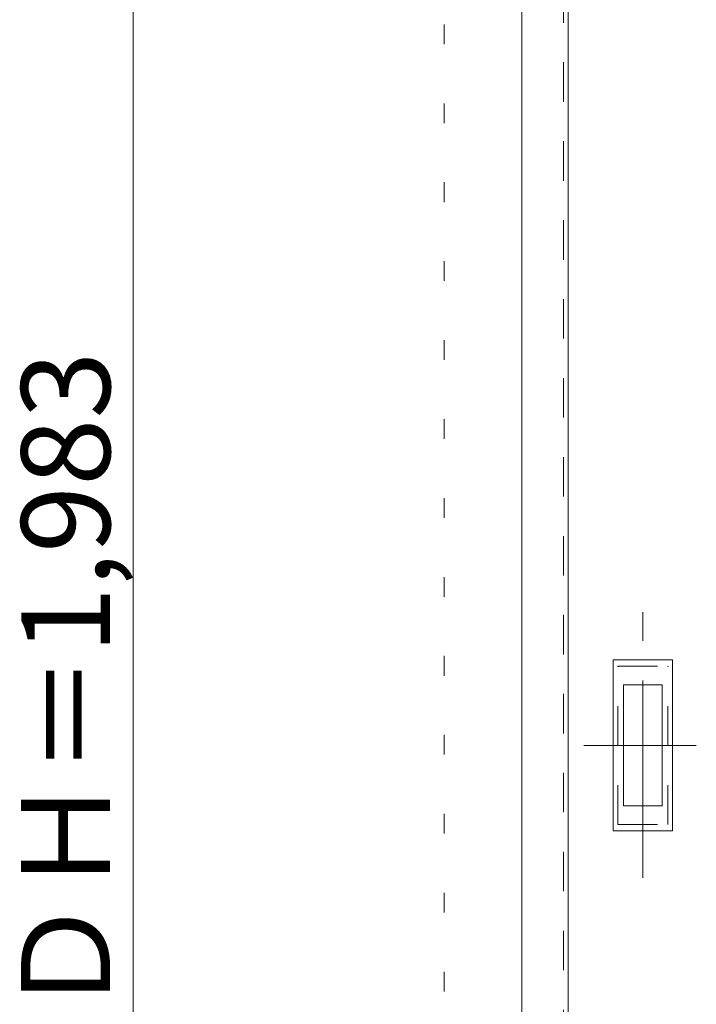
# Model space of a CAD drawing. Units: millimetres. Extents: x -6300 to 6000, y -4455 to 4425.
# Drawn here: x -5029 to -4594, y 2217 to 2850 of the extents above; entities that cross this region are included whole.
import ezdxf

# ---------------------------------------------------------------- set-up
doc = ezdxf.new("R2010")
doc.units = ezdxf.units.MM
doc.header["$LTSCALE"] = 30
for name, pattern in [('JWW_CENTER1', [6.773333, 4.233333, -0.846667, 0.846667, -0.846667]), ('JWW_DASHED1', [1.693333, 0.846667, -0.846667]), ('JWW_HOJO', [1.693333, -1.27, 0.423333])]:
    doc.linetypes.add(name, pattern=pattern)
for name, color, linetype in [('0-0_補助線', 7, 'Continuous'), ('0-4_枠', 7, 'Continuous'), ('0-B_寸法', 7, 'Continuous'), ('引手', 7, 'Continuous')]:
    doc.layers.add(name, color=color, linetype=linetype)

msp = doc.modelspace()

# ---------------------------------------------------------------- linework, layer by layer
at = {"layer": '0-0_補助線', "color": 120, "linetype": 'JWW_HOJO', "lineweight": 5}
msp.add_line((-4756.15, 3965), (-4756.15, -3790), dxfattribs=at)
at = {"layer": '0-0_補助線', "color": 7, "linetype": 'JWW_HOJO', "lineweight": 9}
msp.add_line((-4706.15, 3965), (-4706.15, -3790), dxfattribs=at)
at = {"layer": '0-4_枠', "color": 92, "linetype": 'Continuous', "lineweight": 13}
for p, q in [((-4706.15, 1418), (-4706.15, 3453)), ((-4676.15, 1418), (-4676.15, 3453))]:
    msp.add_line(p, q, dxfattribs=at)
at = {"layer": '0-4_枠', "color": 120, "linetype": 'JWW_DASHED1', "lineweight": 5}
msp.add_line((-4679.15, 1426), (-4679.15, 3409), dxfattribs=at)
at = {"layer": '0-B_寸法', "color": 120, "linetype": 'Continuous', "lineweight": 5}
msp.add_line((-4956.15, 3409), (-4956.15, 1426), dxfattribs=at)
at = {"layer": '引手', "color": 7, "linetype": 'JWW_CENTER1', "lineweight": 9}
for p, q in [((-4628.15, 2298.27), (-4628.15, 2469.12)), ((-4666.22, 2383.5), (-4593.71, 2383.5))]:
    msp.add_line(p, q, dxfattribs=at)
at = {"layer": '引手', "color": 7, "linetype": 'Continuous', "lineweight": 9}
for p, q in [((-4647.15, 2438.5), (-4609.15, 2438.5)), ((-4647.15, 2328.5), (-4647.15, 2438.5)), ((-4609.15, 2328.5), (-4609.15, 2438.5)), ((-4640.65, 2422.5), (-4615.65, 2422.5)), ((-4640.65, 2344.5), (-4640.65, 2422.5)), ((-4615.65, 2344.5), (-4615.65, 2422.5)), ((-4640.65, 2344.5), (-4615.65, 2344.5)), ((-4647.15, 2328.5), (-4609.15, 2328.5))]:
    msp.add_line(p, q, dxfattribs=at)
at = {"layer": '引手', "color": 7, "linetype": 'JWW_DASHED1', "lineweight": 9}
for p, q in [((-4644.15, 2332.5), (-4644.15, 2434.5)), ((-4644.15, 2434.5), (-4612.15, 2434.5)), ((-4612.15, 2332.5), (-4612.15, 2434.5)), ((-4644.15, 2332.5), (-4612.15, 2332.5))]:
    msp.add_line(p, q, dxfattribs=at)

# ---------------------------------------------------------------- texts
at = {"layer": '0-B_寸法', "color": 7, "linetype": 'Continuous', "lineweight": 70, "insert": (-4971.15, 2208.33), "char_height": 57.15, "width": 412.5, "attachment_point": 7, "rotation": 90}
msp.add_mtext('{\\fＭＳ ゴシック|b0|i0|c128|p49;ＤＨ＝1,983}', dxfattribs=at)

doc.saveas('drawing.dxf')
